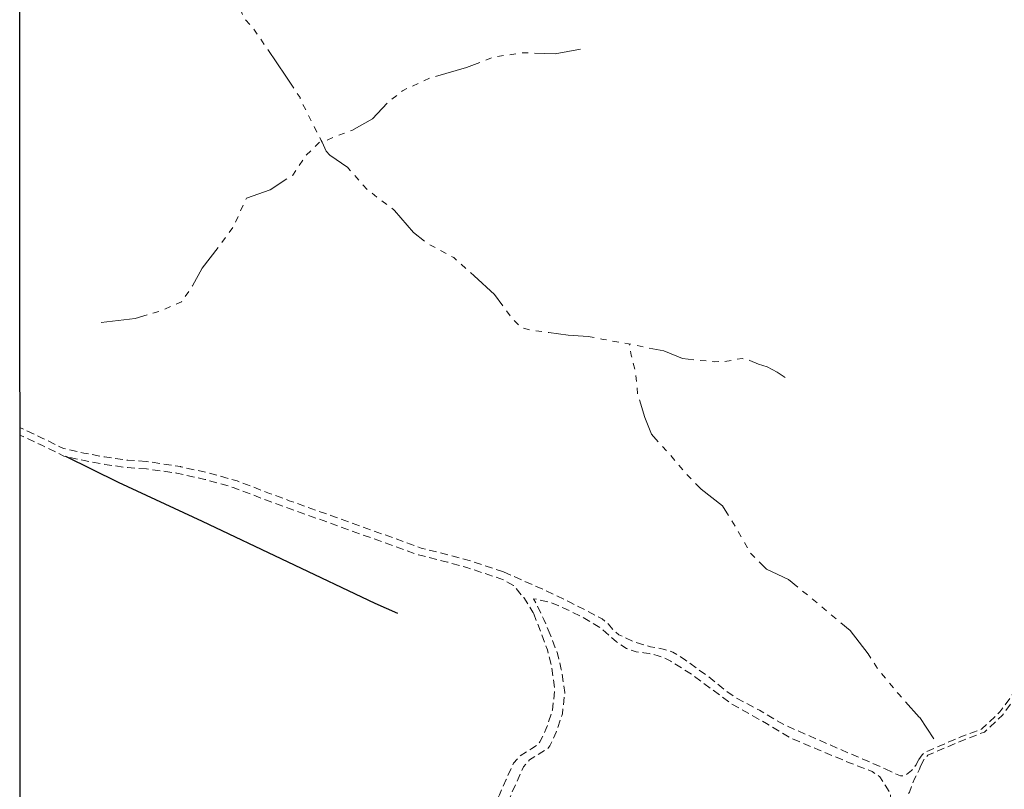
# Model space of a CAD drawing. Units: millimetres. Extents: x 295184 to 297593, y 1657604 to 1660504.
# Drawn here: x 295185 to 295502, y 1658573 to 1658821 of the extents above; entities that cross this region are included whole.
import ezdxf

# ---------------------------------------------------------------- set-up
doc = ezdxf.new("R2010")
doc.units = ezdxf.units.MM
doc.header["$MEASUREMENT"] = 0
doc.linetypes.add('HIDDEN', pattern=[0.375, 0.25, -0.125])
doc.linetypes.add('Intermitente', pattern=[48, 15, -2, 2, -2, 2, -2, 2, -2, 2, -2, 15])
doc.layers.add('Cerca', color=8, linetype='Cerca')
doc.layers.add('Malha', color=7, linetype='Continuous')
doc.layers.add('Nao_Pavimentada_S_Mfio', color=10, linetype='HIDDEN', lineweight=15)
doc.layers.add('Rio_Intermitente', color=5, linetype='Intermitente', lineweight=9)
doc.styles.get("Standard").update_dxf_attribs({"font": 'arial.ttf'})
doc.linetypes.add('Cerca', pattern='A,10,0,["X",Standard,S=1,R=0,X=0,Y=-0.5],0.1', length=10.1)

msp = doc.modelspace()

# ---------------------------------------------------------------- linework, layer by layer
at = {"layer": 'Cerca', "flags": 128}
msp.add_lwpolyline([(295306.627, 1658630.031), (295299.311, 1658633.262), (295271.33, 1658646.529), (295243.767, 1658659.6), (295216.693, 1658672.173), (295199.772, 1658680.579)], dxfattribs=at)
at = {"layer": 'Malha', "flags": 128}
msp.add_lwpolyline([(295184.926, 1658839.983), (295666.434, 1658840.184), (295666.653, 1658285.908), (295185.17, 1658285.707), (295184.926, 1658839.983)], close=True, dxfattribs=at)
at = {"layer": 'Nao_Pavimentada_S_Mfio', "ltscale": 10, "flags": 128}
for points in [[(295225.63, 1658679.011), (295219.485, 1658679.441), (295212.215, 1658680.455), (295205.614, 1658681.687), (295199.055, 1658683.149), (295192.124, 1658686.51), (295184.992, 1658689.862)], [(295225.745, 1658676.575), (295219.6, 1658677.005), (295212.33, 1658678.02), (295205.729, 1658679.251), (295199.17, 1658680.713), (295192.239, 1658684.075), (295184.993, 1658687.48)], [(295340.706, 1658643.41), (295330.125, 1658646.958), (295323.922, 1658648.653), (295314.608, 1658650.99), (295314.156, 1658651.075), (295303.766, 1658654.877), (295285.063, 1658661.598), (295271.673, 1658666.349), (295265.381, 1658668.702), (295254.976, 1658672.699), (295245.795, 1658675.294), (295236.815, 1658677.262), (295236.737, 1658677.34), (295225.63, 1658679.011)], [(295350.41, 1658629.899), (295350.229, 1658630.36), (295350.114, 1658630.514), (295347.191, 1658635.185), (295347.035, 1658635.185), (295344.261, 1658638.772), (295344.031, 1658638.888), (295343.874, 1658639.005), (295340.684, 1658640.903), (295328.829, 1658644.879), (295322.626, 1658646.573), (295313.312, 1658648.911), (295312.86, 1658648.995), (295302.47, 1658652.797), (295283.768, 1658659.518), (295270.378, 1658664.269), (295264.085, 1658666.623), (295253.681, 1658670.619), (295244.5, 1658673.214), (295235.52, 1658675.182), (295235.441, 1658675.26), (295225.745, 1658676.575)], [(295474.36, 1658583.012), (295475.492, 1658584.543), (295476.433, 1658585.398), (295488.114, 1658590.419), (295494.639, 1658592.87), (295500.489, 1658598.363), (295505.754, 1658605.616), (295512.635, 1658615.65), (295515.342, 1658618.438), (295521.833, 1658622.622), (295526.465, 1658629.971), (295528.676, 1658636.186), (295529.054, 1658636.719), (295531.076, 1658641.648), (295533.988, 1658646.746), (295537.589, 1658652.694), (295540.595, 1658657.556), (295542.341, 1658662.049), (295542.483, 1658662.588), (295542.675, 1658663.727)], [(295474.922, 1658580.93), (295476.367, 1658583.539), (295477.308, 1658584.394), (295488.989, 1658589.415), (295495.514, 1658591.866), (295501.364, 1658597.359), (295506.629, 1658604.612), (295513.51, 1658614.647), (295516.217, 1658617.435), (295522.708, 1658621.618), (295527.34, 1658628.967), (295529.551, 1658635.183), (295529.929, 1658635.715), (295531.951, 1658640.645), (295534.863, 1658645.742), (295538.464, 1658651.69), (295541.47, 1658656.552), (295543.588, 1658661.215)], [(295340.706, 1658643.41), (295354.025, 1658637.551), (295361.999, 1658633.673), (295367.078, 1658631.158), (295372.437, 1658628.28), (295374.429, 1658626.652), (295375.978, 1658624.852), (295377.784, 1658623.128), (295379.206, 1658622.544), (295382.839, 1658620.879), (295387.978, 1658619.352), (295388.054, 1658619.352), (295392.472, 1658618.487), (295395.229, 1658617.621), (295396.966, 1658616.55), (295399.24, 1658615.045), (295406.51, 1658609.782), (295412.57, 1658604.975), (295415.862, 1658602.706), (295423.056, 1658598.891), (295431.501, 1658593.974), (295448.454, 1658586.58), (295463.522, 1658580.074)], [(295381.387, 1658475.494), (295382.13, 1658476.568), (295383.752, 1658483.549), (295386.18, 1658496.269), (295388.375, 1658506.845), (295390.631, 1658513.094), (295390.631, 1658513.135), (295392.603, 1658518.269), (295394.045, 1658520.571), (295396.513, 1658523.525), (295399.17, 1658525.822), (295399.17, 1658525.864), (295403.524, 1658529.046), (295415.962, 1658535.618), (295430.267, 1658544.796), (295438.757, 1658550.094), (295449.667, 1658555.31), (295457.69, 1658559.783), (295462.627, 1658563.359), (295464.804, 1658566.08), (295465.511, 1658568.828), (295465.535, 1658568.952), (295465.181, 1658572.182), (295463.512, 1658574.798), (295461.802, 1658577.447), (295459.411, 1658579.139), (295459.336, 1658579.214), (295451.72, 1658582.112), (295442.062, 1658586.166), (295433.407, 1658589.826), (295425.361, 1658594.618), (295414.032, 1658600.961), (295414.005, 1658600.988), (295401.643, 1658610.186), (295401.643, 1658610.211), (295394.674, 1658614.593), (295394.572, 1658614.593), (295394.497, 1658614.668), (295392.473, 1658615.753), (295392.346, 1658615.753), (295390.461, 1658616.433), (295388.168, 1658617.041), (295387.613, 1658617.117), (295387.536, 1658617.117), (295385.902, 1658617.397), (295383.41, 1658617.726), (295380.244, 1658618.74), (295377.061, 1658620.901), (295372.097, 1658625.225), (295366.365, 1658628.782), (295366.174, 1658628.847), (295360.101, 1658631.806), (295355.67, 1658633.654), (295352.279, 1658634.394), (295350.38, 1658634.799)], [(295355.704, 1658623.23), (295353.672, 1658628.108), (295351.606, 1658632.533), (295350.38, 1658634.799)], [(295328.6, 1658494.147), (295328.287, 1658496.671), (295324.705, 1658523.531), (295323.06, 1658545.314), (295322.944, 1658545.542), (295323.1, 1658547.995), (295323.674, 1658550.405), (295325.57, 1658552.421), (295326.199, 1658553.397), (295336.588, 1658566.451), (295339.356, 1658571.683), (295341.534, 1658576.594), (295343.926, 1658581.869), (295345.901, 1658584.153), (295349.794, 1658586.563), (295351.33, 1658587.516), (295351.759, 1658587.78), (295352.364, 1658588.679), (295354.467, 1658593.027), (295356.437, 1658598.961), (295357.202, 1658605.763), (295356.707, 1658609.25), (295356.09, 1658613.211), (295354.824, 1658618.392), (295352.805, 1658623.778), (295350.41, 1658629.899)], [(295331.643, 1658496.008), (295327.905, 1658522.328), (295326.26, 1658544.111), (295326.144, 1658544.339), (295326.3, 1658546.792), (295326.874, 1658549.201), (295328.77, 1658551.217), (295329.399, 1658552.193), (295339.788, 1658565.248), (295342.556, 1658570.48), (295344.734, 1658575.391), (295347.126, 1658580.666), (295349.101, 1658582.95), (295352.994, 1658585.36), (295354.53, 1658586.313), (295354.959, 1658586.577), (295355.564, 1658587.476), (295357.667, 1658591.824), (295359.637, 1658597.757), (295360.402, 1658604.56), (295359.907, 1658608.046), (295359.29, 1658612.008), (295358.024, 1658617.189), (295356.005, 1658622.575), (295355.704, 1658623.23)], [(295463.522, 1658580.074), (295468.431, 1658577.74), (295469.575, 1658577.804), (295469.639, 1658577.805), (295470.062, 1658577.993), (295472.066, 1658579.477), (295472.177, 1658579.605), (295472.362, 1658579.806), (295472.902, 1658580.441), (295473.3, 1658581.088), (295473.551, 1658581.355), (295474.36, 1658583.012)], [(295460.13, 1658398.821), (295454.913, 1658403.216), (295449.411, 1658408.369), (295443.263, 1658415.873), (295441.626, 1658418.183), (295437.47, 1658423.76), (295431.355, 1658431.417), (295424.461, 1658440.778), (295419.483, 1658447.955), (295415.881, 1658453.684), (295411.642, 1658460.305), (295406.614, 1658465.053), (295393.523, 1658472.404), (295387.411, 1658475.038), (295387.028, 1658475.091), (295385.761, 1658476.19), (295385.102, 1658477.56), (295387.023, 1658485.472), (295388.998, 1658493.951), (295389.35, 1658500.123), (295391.185, 1658508.192), (295393.935, 1658515.179), (295396.958, 1658520.217), (295397.123, 1658520.382), (295398.219, 1658521.591), (295401.17, 1658524.768), (295401.384, 1658524.984), (295410.118, 1658529.654), (295419.278, 1658534.962), (295428.105, 1658540.428), (295436.135, 1658545.934), (295438.379, 1658547.019), (295443.12, 1658549.644), (295452.644, 1658553.476), (295459.328, 1658557.689), (295460.458, 1658558.5), (295464.008, 1658561.435), (295466.914, 1658564.664), (295469.05, 1658568.219), (295471.337, 1658572.566), (295473.01, 1658576.808), (295474.637, 1658579.938), (295474.922, 1658580.93)]]:
    msp.add_lwpolyline(points, dxfattribs=at)
at = {"layer": 'Rio_Intermitente', "flags": 128}
for points in [[(295248.556, 1658840.01), (295248.806, 1658839.713), (295253.978, 1658829.778), (295257.076, 1658821.796), (295260.145, 1658818.382), (295264.446, 1658812.024), (295270.641, 1658802.969), (295275.175, 1658796.098), (295275.241, 1658795.684), (295275.371, 1658795.263), (295275.706, 1658794.66), (295282.027, 1658782.28), (295282.299, 1658781.701), (295283.637, 1658778.858), (295284.756, 1658777.536), (295290.511, 1658773.59), (295290.776, 1658773.26), (295296.776, 1658766.529), (295301.387, 1658762.902), (295305.399, 1658759.958), (295305.566, 1658759.753), (295311.723, 1658752.714), (295316.451, 1658748.998), (295324.689, 1658744.593), (295331.201, 1658738.708), (295337.757, 1658732.759), (295343.371, 1658725.024), (295346.672, 1658721.943), (295350.492, 1658721.074), (295355.296, 1658720.505), (295361.451, 1658719.607), (295367.934, 1658719.21), (295372.76, 1658718.275), (295380.949, 1658716.835), (295386.414, 1658715.731), (295392.251, 1658714.572), (295398.294, 1658712.076), (295408.113, 1658711.117), (295408.493, 1658711.075), (295411.774, 1658711.171), (295417.492, 1658712.112), (295420.027, 1658711.509), (295422.735, 1658710.295), (295425.554, 1658709.449), (295428.808, 1658707.705), (295431.308, 1658705.958)], [(295365.505, 1658811.667), (295357.361, 1658810.153), (295347.157, 1658810.546), (295337.495, 1658809.172), (295328.755, 1658805.751), (295317.145, 1658802.431), (295308.135, 1658798.325), (295303.262, 1658794.323), (295298.462, 1658789.266), (295291.845, 1658785.524), (295286.323, 1658783.513), (295282.299, 1658781.701)], [(295211.162, 1658723.689), (295222.145, 1658725.02), (295230.041, 1658727.36), (295237.057, 1658730.38), (295237.163, 1658730.487), (295240.591, 1658735.502), (295243.659, 1658741.183), (295248.848, 1658747.911), (295253.865, 1658754.722), (295255.848, 1658759.238), (295257.905, 1658763.695), (295265.536, 1658766.356), (295272.825, 1658771.118), (295276.882, 1658777.243), (295282.027, 1658782.28)], [(295479.193, 1658589.714), (295474.669, 1658596.551), (295474.534, 1658596.64), (295467.925, 1658604.021), (295461.267, 1658612.056), (295458.099, 1658617.106), (295452.279, 1658624.539), (295445.483, 1658630.136), (295441.827, 1658633.347), (295432.378, 1658640.993), (295425.355, 1658644.287), (295420.226, 1658649.409), (295415.867, 1658657.093), (295411.161, 1658664.703), (295404.318, 1658670.03), (295399.087, 1658675.434), (295394.259, 1658681.207), (295388.291, 1658687.744), (295386.145, 1658693.086), (295383.882, 1658700.539), (295383.246, 1658707.346), (295381.798, 1658713.199), (295381.139, 1658716.796)]]:
    msp.add_lwpolyline(points, dxfattribs=at)

doc.saveas('drawing.dxf')
